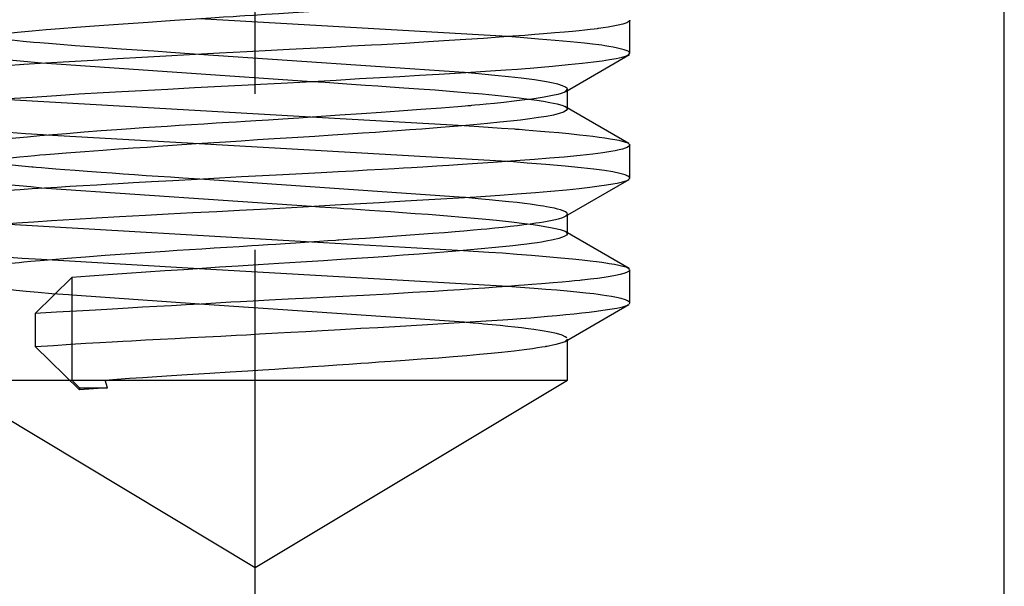
# Paper-space layout 'Blatt1' of a CAD drawing. Units: millimetres. Extents: x 0 to 300, y 0 to 424.
# Drawn here: x 78 to 86, y 347 to 352 of the extents above; entities that cross this region are included whole.
import ezdxf

# ---------------------------------------------------------------- set-up
doc = ezdxf.new("R2010")
doc.units = ezdxf.units.MM
doc.linetypes.add('CENTER', pattern=[10, 6.25, -1.25, 1.25, -1.25])
doc.linetypes.add('HIDDEN', pattern=[10, 6.667, -3.333])
doc.layers.add('LAYER0', color=7, linetype='Continuous')

# ---------------------------------------------------------------- blocks, each defined once
blk = doc.blocks.new('Plotview 3')
at = {"layer": 'LAYER0', "color": 100, "linetype": 'CENTER'}
blk.add_line((79.9976, 343.8415), (79.9976, 364.0489), dxfattribs=at)
at = {"layer": 'LAYER0', "color": 2, "linetype": 'HIDDEN'}
for p, q in [((82.0186, 351.7989), (79.5496, 351.941)), ((82.9976, 351.666), (82.9976, 351.9318)), ((81.6677, 351.5112), (79.5459, 351.657)), ((82.4843, 351.361), (82.994, 351.6567)), ((82.9868, 351.6527), (82.9976, 351.666)), ((78.328, 351.5866), (80.4512, 351.4407)), ((82.4844, 351.3612), (82.4976, 351.3773)), ((82.4976, 351.2206), (82.4976, 351.3772)), ((77.9775, 351.2989), (80.4433, 351.1573)), ((82.9908, 350.9429), (82.4776, 351.2406)), ((82.4819, 351.2379), (82.4976, 351.2206)), ((80.4433, 351.1573), (81.6714, 351.0866)), ((79.5471, 350.9407), (78.3258, 351.0111)), ((82.0147, 350.799), (79.5471, 350.9407)), ((82.9844, 350.9464), (82.9976, 350.9319)), ((82.9976, 350.6659), (82.9976, 350.9319)), ((82.9859, 350.652), (82.9976, 350.6656)), ((78.3254, 350.5865), (80.4468, 350.4409)), ((81.6688, 350.5112), (79.5522, 350.6566)), ((82.4827, 350.3601), (82.992, 350.6556)), ((82.4828, 350.3602), (82.4976, 350.3773)), ((82.4976, 350.2206), (82.4976, 350.3772)), ((77.9811, 350.2988), (80.4494, 350.1571)), ((82.9921, 349.9421), (82.4789, 350.2399)), ((82.4833, 350.2373), (82.4976, 350.2202)), ((80.4494, 350.1571), (81.6668, 350.0867)), ((79.5473, 349.9409), (78.3276, 350.0112)), ((78.2355, 349.5809), (78.5291, 349.8698)), ((78.5291, 349.8698), (78.5291, 349.0489)), ((82.0218, 349.7987), (79.5473, 349.9409)), ((82.9855, 349.946), (82.9965, 349.9362)), ((82.9976, 349.666), (82.9976, 349.9319)), ((79.5496, 349.6567), (78.5311, 349.7279)), ((81.6699, 349.5112), (79.5496, 349.6567)), ((82.4797, 349.3584), (82.9898, 349.6544)), ((82.9917, 349.6561), (82.9976, 349.666)), ((78.2355, 349.5809), (78.2355, 349.3171)), ((82.4803, 349.3588), (82.4857, 349.3619)), ((82.4857, 349.3619), (82.4976, 349.3772)), ((82.4976, 349.0489), (82.4976, 349.3772)), ((78.5889, 348.9695), (78.2355, 349.3171)), ((77.4976, 349.0489), (82.4976, 349.0489)), ((77.4976, 349.0489), (79.9976, 347.5467)), ((78.5291, 349.0489), (78.5889, 348.9878)), ((78.8137, 348.9872), (78.7944, 349.0489)), ((79.9976, 347.5467), (82.4976, 349.0489)), ((78.5889, 348.9878), (78.8137, 348.9872)), ((78.5889, 348.9878), (78.5889, 348.9695)), ((78.8137, 348.9872), (78.5889, 348.9695))]:
    blk.add_line(p, q, dxfattribs=at)
at = {"layer": 'LAYER0', "color": 4, "linetype": 'Continuous', "flags": 128}
blk.add_lwpolyline([(85.9976, 336.0905), (85.9976, 339.44), (85.9976, 343.3304), (85.9976, 347.4365), (85.9976, 351.7582), (85.9976, 356.2957), (85.9976, 361.0489)], dxfattribs=at)
at = {"layer": 'LAYER0', "color": 2, "linetype": 'HIDDEN', "flags": 128}
for points in [[(82.4976, 352.2208), (82.4948, 352.2129), (82.479, 352.2007), (82.4393, 352.1851), (82.3957, 352.1735), (82.3431, 352.1627), (82.262, 352.1492), (82.1647, 352.136), (82.0476, 352.1225), (81.9495, 352.1124), (81.8527, 352.1033), (81.7672, 352.0954), (81.6463, 352.0847), (81.5207, 352.0741), (81.3798, 352.0626), (81.2511, 352.0527), (81.1359, 352.0442), (81.0359, 352.037), (80.9456, 352.0307), (80.8394, 352.0236), (80.7177, 352.0157), (80.5801, 352.0069), (80.427, 351.9974), (80.3013, 351.9896), (80.1851, 351.9824), (80.0786, 351.9757), (79.9822, 351.9696), (79.913, 351.9652), (79.8747, 351.9627), (79.8196, 351.959), (79.7422, 351.9539), (79.6426, 351.9473), (79.5213, 351.9391), (79.3498, 351.9275), (79.2428, 351.9202), (79.1386, 351.9131), (78.9386, 351.8992), (78.7468, 351.8857), (78.5626, 351.8722), (78.4316, 351.8622), (78.3239, 351.8535), (78.2117, 351.8436), (78.092, 351.8321), (77.9733, 351.8195), (77.8716, 351.8075), (77.7848, 351.7962), (77.7122, 351.7855), (77.6351, 351.7721), (77.5783, 351.7599), (77.535, 351.7474), (77.5121, 351.7373), (77.5108, 351.7364)], [(82.9976, 351.9318), (82.997, 351.9288), (82.9892, 351.9198), (82.9726, 351.9108), (82.9426, 351.9003), (82.9057, 351.8909), (82.8652, 351.8827), (82.8238, 351.8755), (82.7841, 351.8694), (82.748, 351.8644), (82.7428, 351.8637), (82.7354, 351.8627), (82.7135, 351.86), (82.6814, 351.8562), (82.6376, 351.8514), (82.593, 351.8467), (82.5388, 351.8413), (82.4738, 351.8352), (82.3968, 351.8285), (82.3065, 351.821), (82.2376, 351.8156), (82.1563, 351.8093), (82.0613, 351.8021), (81.9517, 351.7941), (81.8261, 351.7852), (81.6837, 351.7755), (81.5516, 351.7669), (81.426, 351.7589), (81.308, 351.7517), (81.1987, 351.7453), (81.0987, 351.7395), (81.0087, 351.7345), (80.9292, 351.7303), (80.7674, 351.7218), (80.6031, 351.7133), (80.437, 351.7047), (80.2694, 351.6961), (80.1242, 351.6886), (79.9312, 351.6783), (79.7099, 351.6662), (79.4719, 351.6529), (79.2809, 351.6421), (79.0876, 351.6312), (78.893, 351.6201), (78.6986, 351.6088), (78.5058, 351.5975), (78.3161, 351.586), (78.1439, 351.5751), (78.0013, 351.5654), (77.8547, 351.5547), (77.7072, 351.5429), (77.5622, 351.53), (77.4355, 351.5173), (77.3292, 351.5055), (77.2674, 351.4979), (77.2128, 351.4905), (77.1649, 351.4834), (77.1238, 351.4765), (77.0693, 351.4655), (77.0296, 351.4543), (77.0077, 351.4445)], [(79.5459, 351.657), (79.5458, 351.657), (79.3222, 351.6721), (79.1844, 351.6816), (79.051, 351.6907), (78.9224, 351.6997), (78.8192, 351.7069), (78.7086, 351.7148), (78.5557, 351.726), (78.4338, 351.7355), (78.34, 351.7431), (78.2718, 351.7488), (78.2206, 351.7533), (78.1393, 351.761), (78.048, 351.7701), (77.9629, 351.7794), (77.8843, 351.7887), (77.7939, 351.8006), (77.7238, 351.8107), (77.6398, 351.8247), (77.5897, 351.835), (77.5456, 351.8467), (77.5148, 351.8589)], [(82.9952, 351.6724), (82.9839, 351.6815), (82.9533, 351.6942), (82.8998, 351.7081), (82.8639, 351.7153), (82.8294, 351.7214), (82.7985, 351.7263), (82.773, 351.73), (82.7495, 351.7332), (82.6995, 351.7392), (82.6339, 351.7465), (82.524, 351.7575), (82.401, 351.7687), (82.2656, 351.78), (82.1184, 351.7915), (82.0186, 351.7989)], [(77.4983, 351.7165), (77.5074, 351.706), (77.5274, 351.6953), (77.5574, 351.6846), (77.5888, 351.6761), (77.6306, 351.6669), (77.6728, 351.6591), (77.7238, 351.6509), (77.7846, 351.6422), (77.8562, 351.6331), (77.9395, 351.6235), (78.0568, 351.6114), (78.1724, 351.6005), (78.286, 351.5902), (78.328, 351.5866)], [(76.9976, 351.166), (76.9984, 351.1696), (77.0015, 351.1741), (77.0063, 351.1783), (77.0164, 351.1843), (77.0304, 351.1904), (77.0483, 351.1964), (77.0954, 351.2083), (77.1574, 351.22), (77.22, 351.2296), (77.2963, 351.2395), (77.3994, 351.2509), (77.535, 351.2638), (77.6758, 351.2757), (77.8152, 351.2867), (77.9372, 351.2959), (78.0686, 351.3054), (78.2092, 351.3153), (78.4051, 351.3284), (78.5855, 351.3398), (78.7783, 351.3514), (78.9291, 351.36), (79.09, 351.3686), (79.2981, 351.3795), (79.5099, 351.3905), (79.7242, 351.4016), (79.8908, 351.4102), (80.0403, 351.4183), (80.204, 351.4272), (80.406, 351.4384), (80.6445, 351.4518), (80.8333, 351.4626), (80.9952, 351.4718), (81.1558, 351.481), (81.3143, 351.4902), (81.4701, 351.4993), (81.6837, 351.5122), (81.8809, 351.5248), (82.0058, 351.5333), (82.0987, 351.5399), (82.1626, 351.5447), (82.1997, 351.5476), (82.2884, 351.555), (82.3786, 351.563), (82.5035, 351.5749), (82.6156, 351.5866), (82.7073, 351.5974), (82.7771, 351.6065), (82.8344, 351.615), (82.889, 351.6244), (82.9372, 351.6349), (82.9705, 351.645), (82.9868, 351.6527)], [(82.4974, 351.3792), (82.4958, 351.3832), (82.4829, 351.3947), (82.4577, 351.4063), (82.4202, 351.4179), (82.3706, 351.4296), (82.3311, 351.4374), (82.2989, 351.4428), (82.2351, 351.4523), (82.1287, 351.4659), (82.0273, 351.4773), (81.916, 351.4885), (81.8404, 351.4957), (81.7598, 351.5031), (81.6743, 351.5107), (81.6677, 351.5112)], [(80.4512, 351.4407), (80.5586, 351.4334), (80.7322, 351.4216), (80.8801, 351.4114), (80.9803, 351.4045), (81.0779, 351.3978), (81.1876, 351.3901), (81.3081, 351.3815), (81.4376, 351.3719), (81.5853, 351.3605), (81.7116, 351.35), (81.8187, 351.3403), (81.9205, 351.3304), (82.0209, 351.3197), (82.1126, 351.3089), (82.1901, 351.2987), (82.252, 351.2899), (82.3051, 351.2817), (82.3584, 351.2723), (82.4156, 351.2602), (82.4622, 351.2466), (82.4819, 351.2379)], [(77.4976, 350.8773), (77.499, 350.8825), (77.5046, 350.8893), (77.5142, 350.8959), (77.5277, 350.9025), (77.5453, 350.9092), (77.5669, 350.9158), (77.5925, 350.9224), (77.6219, 350.9291), (77.6552, 350.9357), (77.6781, 350.9399), (77.7112, 350.9453), (77.7565, 350.952), (77.8162, 350.9599), (77.8932, 350.9692), (77.9906, 350.9797), (78.0784, 350.9884), (78.172, 350.9973), (78.2713, 351.0063), (78.3757, 351.0154), (78.485, 351.0246), (78.628, 351.0361), (78.763, 351.0465), (78.8877, 351.0556), (79.0003, 351.0636), (79.0996, 351.0704), (79.1945, 351.0768), (79.2907, 351.083), (79.388, 351.0893), (79.4864, 351.0955), (79.5855, 351.1016), (79.6854, 351.1078), (79.7857, 351.1138), (79.8434, 351.1174), (79.9155, 351.1219), (80.002, 351.1275), (80.1028, 351.134), (80.2177, 351.1415), (80.3464, 351.1501), (80.4882, 351.1596), (80.6748, 351.1723), (80.8476, 351.1841), (81.0064, 351.1951), (81.1513, 351.2052), (81.3226, 351.2175), (81.4856, 351.2297), (81.6214, 351.2403), (81.6787, 351.245), (81.7008, 351.2469), (81.7227, 351.2487), (81.7229, 351.2487), (81.7235, 351.2488), (81.7252, 351.2489), (81.7317, 351.2495), (81.7561, 351.2517), (81.7953, 351.2554), (81.8482, 351.2604), (81.9133, 351.2669), (81.9885, 351.2748), (82.0712, 351.2841), (82.1582, 351.2948), (82.2129, 351.3022), (82.2637, 351.3095), (82.3106, 351.317), (82.353, 351.3244), (82.3906, 351.3319), (82.4231, 351.3394), (82.4517, 351.3475), (82.4716, 351.3548), (82.4844, 351.3612)], [(82.4976, 351.2206), (82.4976, 351.2205), (82.4976, 351.2203), (82.4975, 351.2192), (82.497, 351.217), (82.4885, 351.2068), (82.4659, 351.1945), (82.4311, 351.1827), (82.3855, 351.1714), (82.3304, 351.1605), (82.2673, 351.1502), (82.1974, 351.1403), (82.1219, 351.1309), (82.0433, 351.1221), (81.9566, 351.1131), (81.858, 351.1035), (81.7467, 351.0932), (81.6221, 351.0824), (81.4836, 351.0709), (81.3309, 351.0588), (81.2348, 351.0515), (81.1338, 351.0441), (81.053, 351.0384), (80.9611, 351.0321), (80.8576, 351.0252), (80.7423, 351.0176), (80.6149, 351.0093), (80.4754, 351.0005), (80.2919, 350.989), (80.1485, 350.9801), (80.0146, 350.9716), (79.8845, 350.9633), (79.7585, 350.9551), (79.5241, 350.9394), (79.334, 350.9265), (79.2203, 350.9187), (79.1321, 350.9126), (79.0195, 350.9048), (78.9011, 350.8966), (78.7778, 350.8879), (78.6336, 350.8775), (78.4832, 350.8662), (78.3886, 350.8587), (78.3192, 350.853), (78.2731, 350.8491), (78.233, 350.8455), (78.1765, 350.8403), (78.109, 350.8337), (77.9913, 350.8214), (77.8728, 350.8076), (77.7846, 350.796), (77.7146, 350.7856), (77.6698, 350.7783), (77.6417, 350.7733), (77.6092, 350.7669), (77.5721, 350.7584), (77.5361, 350.7479), (77.5126, 350.7377), (77.5114, 350.7371)], [(78.3258, 351.0111), (78.2973, 351.0128), (78.1577, 351.0217), (78.0243, 351.0307), (77.93, 351.0374), (77.8679, 351.0421), (77.7726, 351.0496), (77.6496, 351.06), (77.5067, 351.0732), (77.3764, 351.0869), (77.2993, 351.0959), (77.2292, 351.105), (77.1669, 351.1141), (77.1132, 351.1232), (77.0644, 351.1334), (77.0225, 351.146), (77.01, 351.1517)], [(81.6714, 351.0866), (81.7498, 351.0818), (81.8621, 351.0745), (81.9704, 351.0672), (82.0743, 351.0599), (82.0744, 351.0599), (82.0745, 351.0598), (82.075, 351.0598), (82.0768, 351.0597), (82.0841, 351.0591), (82.1126, 351.0569), (82.159, 351.0533), (82.2221, 351.0482), (82.2834, 351.0431), (82.3529, 351.0371), (82.4291, 351.0302), (82.5103, 351.0223), (82.5942, 351.0136), (82.6502, 351.0073), (82.7029, 351.001), (82.7522, 350.9946), (82.7977, 350.9883), (82.8393, 350.9819), (82.8766, 350.9756), (82.9094, 350.9692), (82.9551, 350.9578), (82.9811, 350.9482)], [(82.9976, 350.9319), (82.9976, 350.9311), (82.9954, 350.9259), (82.9884, 350.9191), (82.9766, 350.9124), (82.96, 350.9056), (82.9386, 350.899), (82.9124, 350.8923), (82.8816, 350.8857), (82.8461, 350.8791), (82.7829, 350.8692), (82.7015, 350.8586), (82.5989, 350.8472), (82.4723, 350.835), (82.3539, 350.8248), (82.2354, 350.8153), (82.1194, 350.8065), (82.008, 350.7983), (81.9033, 350.7907), (81.7768, 350.7819), (81.6582, 350.7739), (81.5492, 350.7668), (81.451, 350.7606), (81.3387, 350.7537), (81.2494, 350.7483), (81.1843, 350.7445), (81.1119, 350.7404), (81.0153, 350.7351), (80.8938, 350.7285), (80.7857, 350.7227), (80.6629, 350.7163), (80.5251, 350.7092), (80.3722, 350.7014), (80.2175, 350.6934), (80.0556, 350.6849), (79.887, 350.6759), (79.7122, 350.6664), (79.5319, 350.6563), (79.3361, 350.6452), (79.1657, 350.6354), (79.0205, 350.6271), (78.8996, 350.6201), (78.8023, 350.6145), (78.7277, 350.6102), (78.6194, 350.6041), (78.5134, 350.5979), (78.4097, 350.5918), (78.3086, 350.5856), (78.2103, 350.5794), (78.1148, 350.5732), (78.0224, 350.567), (77.9454, 350.5616), (77.8481, 350.5543), (77.7336, 350.5451), (77.6066, 350.534), (77.4726, 350.5211), (77.3962, 350.5131), (77.3272, 350.5052), (77.2655, 350.4976), (77.2108, 350.4902), (77.163, 350.483), (77.1218, 350.4761), (77.1063, 350.4733), (77.0839, 350.4688), (77.0574, 350.4627), (77.0307, 350.4549), (77.0118, 350.4471), (77.009, 350.4456)], [(79.5522, 350.6566), (79.4173, 350.6657), (79.3174, 350.6725), (79.2195, 350.6792), (79.1237, 350.6857), (79.0301, 350.6922), (78.9389, 350.6985), (78.8501, 350.7047), (78.7639, 350.7108), (78.652, 350.7189), (78.5546, 350.7262), (78.471, 350.7326), (78.4003, 350.7382), (78.3416, 350.743), (78.2842, 350.7478), (78.2432, 350.7514), (78.2178, 350.7536), (78.2106, 350.7542), (78.2084, 350.7544), (78.2076, 350.7545), (78.2073, 350.7545), (78.2072, 350.7545), (78.2072, 350.7545), (78.2072, 350.7545), (78.127, 350.7621), (78.0511, 350.7698), (77.9794, 350.7774), (77.9122, 350.7852), (77.8497, 350.793), (77.7919, 350.8008), (77.7628, 350.805), (77.7299, 350.8099), (77.6941, 350.8155), (77.6568, 350.8218), (77.6194, 350.8289), (77.5836, 350.8366), (77.5513, 350.8451), (77.5208, 350.856), (77.5131, 350.8598)], [(82.9976, 350.6656), (82.9949, 350.6729), (82.9826, 350.6825), (82.9603, 350.692), (82.9187, 350.7039), (82.863, 350.7156), (82.7947, 350.7268), (82.7101, 350.7382), (82.6083, 350.7496), (82.4812, 350.7619), (82.3244, 350.7754), (82.1749, 350.7871), (82.0653, 350.7953), (82.0147, 350.799)], [(77.4976, 350.7206), (77.5004, 350.713), (77.5092, 350.705), (77.5303, 350.6942), (77.562, 350.6833), (77.6042, 350.6724), (77.6443, 350.664), (77.6891, 350.6561), (77.748, 350.647), (77.8243, 350.6368), (77.9159, 350.626), (78.0104, 350.6158), (78.1054, 350.6064), (78.1989, 350.5977), (78.2892, 350.5896), (78.3254, 350.5865)], [(76.9976, 350.1658), (77.0002, 350.1727), (77.0182, 350.1852), (77.0487, 350.1964), (77.0911, 350.2073), (77.1413, 350.2172), (77.1997, 350.2267), (77.2649, 350.2357), (77.315, 350.2418), (77.3683, 350.2477), (77.485, 350.2594), (77.5955, 350.2693), (77.694, 350.2774), (77.7759, 350.2838), (77.8379, 350.2885), (77.887, 350.2921), (77.9575, 350.2975), (78.0874, 350.307), (78.2237, 350.3165), (78.3658, 350.326), (78.5511, 350.3377), (78.7247, 350.3482), (78.9112, 350.3589), (79.1191, 350.3703), (79.3008, 350.3799), (79.4965, 350.39), (79.6897, 350.3999), (79.8709, 350.4093), (80.0393, 350.4181), (80.1943, 350.4265), (80.381, 350.4368), (80.637, 350.4512), (80.8402, 350.4628), (80.9921, 350.4715), (81.1129, 350.4786), (81.1979, 350.4835), (81.3391, 350.4916), (81.5316, 350.5028), (81.7674, 350.5173), (81.9569, 350.5297), (82.0932, 350.5394), (82.2419, 350.551), (82.366, 350.5616), (82.49, 350.5733), (82.5916, 350.5839), (82.6783, 350.5938), (82.7512, 350.603), (82.8117, 350.6115), (82.8608, 350.6194), (82.8967, 350.626), (82.9392, 350.6354), (82.9777, 350.6479), (82.9859, 350.652)], [(82.4976, 350.3773), (82.4975, 350.3784), (82.493, 350.387), (82.4821, 350.3953), (82.4644, 350.4039), (82.4426, 350.4116), (82.4184, 350.4186), (82.3932, 350.4248), (82.3604, 350.4318), (82.3309, 350.4374), (82.3067, 350.4416), (82.2828, 350.4454), (82.2477, 350.4506), (82.1994, 350.4572), (82.153, 350.4631), (82.0966, 350.4697), (82.0289, 350.4771), (81.9484, 350.4853), (81.8723, 350.4927), (81.7841, 350.5009), (81.6825, 350.51), (81.6688, 350.5112)], [(80.4468, 350.4409), (80.5109, 350.4366), (80.6531, 350.427), (80.7077, 350.4233), (80.7738, 350.4189), (80.8395, 350.4144), (80.913, 350.4095), (80.9941, 350.4039), (81.0823, 350.3978), (81.1769, 350.3912), (81.2774, 350.384), (81.3827, 350.3762), (81.5366, 350.3644), (81.6588, 350.3545), (81.7527, 350.3463), (81.8436, 350.3379), (81.9308, 350.3293), (82.0499, 350.3163), (82.1533, 350.3037), (82.2249, 350.2939), (82.2739, 350.2867), (82.3182, 350.2795), (82.3621, 350.2716), (82.4037, 350.263), (82.4408, 350.2536), (82.4709, 350.2433), (82.4833, 350.2373)], [(77.4976, 349.8772), (77.4988, 349.8823), (77.5075, 349.8916), (77.5249, 349.9014), (77.5565, 349.9129), (77.5953, 349.9232), (77.6381, 349.9325), (77.6823, 349.9405), (77.7254, 349.9474), (77.7693, 349.9538), (77.8169, 349.9601), (77.868, 349.9664), (77.9225, 349.9726), (77.9805, 349.9788), (78.0417, 349.9849), (78.1061, 349.9911), (78.1445, 349.9946), (78.2004, 349.9998), (78.2754, 350.0067), (78.3717, 350.0151), (78.4914, 350.0252), (78.6367, 350.0368), (78.7952, 350.0489), (78.9553, 350.0605), (79.1156, 350.0715), (79.2749, 350.082), (79.3719, 350.0882), (79.47, 350.0944), (79.5688, 350.1006), (79.6684, 350.1068), (79.7685, 350.113), (79.869, 350.1192), (79.9697, 350.1253), (80.0225, 350.1287), (80.0988, 350.1336), (80.1627, 350.1378), (80.237, 350.1427), (80.3215, 350.1483), (80.4264, 350.1554), (80.512, 350.1612), (80.5785, 350.1657), (80.6431, 350.1701), (80.6597, 350.1713), (80.6642, 350.1716), (80.6654, 350.1717), (80.6658, 350.1717), (80.666, 350.1717), (80.666, 350.1717), (80.666, 350.1717), (80.7738, 350.1791), (80.8819, 350.1865), (80.9899, 350.1939), (81.0976, 350.2014), (81.2046, 350.2089), (81.3105, 350.2165), (81.4193, 350.2245), (81.5147, 350.2318), (81.5977, 350.2384), (81.6689, 350.2442), (81.747, 350.2509), (81.8074, 350.2564), (81.8515, 350.2605), (81.9176, 350.2671), (81.9807, 350.2737), (82.0405, 350.2803), (82.0969, 350.2869), (82.15, 350.2935), (82.1995, 350.3002), (82.2455, 350.3068), (82.2742, 350.3112), (82.3089, 350.3168), (82.3478, 350.3235), (82.3882, 350.3314), (82.4273, 350.3405), (82.4613, 350.3507), (82.4828, 350.3602)], [(82.4976, 350.2202), (82.4971, 350.2173), (82.4914, 350.2091), (82.4722, 350.1973), (82.4303, 350.1824), (82.3833, 350.1707), (82.329, 350.1601), (82.29, 350.1535), (82.2547, 350.1481), (82.2356, 350.1454), (82.2101, 350.1419), (82.1737, 350.1372), (82.1249, 350.1313), (82.0619, 350.1242), (81.9213, 350.1098), (81.807, 350.099), (81.6922, 350.0887), (81.5743, 350.0786), (81.4409, 350.0676), (81.3097, 350.0573), (81.1823, 350.0478), (81.0599, 350.039), (80.9437, 350.0308), (80.8086, 350.0217), (80.6859, 350.0136), (80.5453, 350.0047), (80.363, 349.9933), (80.1875, 349.9822), (80.0199, 349.9717), (79.8609, 349.9615), (79.7111, 349.9518), (79.571, 349.9425), (79.4246, 349.9326), (79.272, 349.9223), (79.1197, 349.9119), (78.9683, 349.9015), (78.8188, 349.891), (78.6721, 349.8804), (78.5291, 349.8698)], [(78.3276, 350.0112), (78.2843, 350.0138), (78.1302, 350.0236), (77.9907, 350.0331), (77.865, 350.0422), (77.7523, 350.051), (77.6521, 350.0596), (77.5061, 350.0732), (77.389, 350.0855), (77.3048, 350.0953), (77.247, 350.1027), (77.2104, 350.1077), (77.158, 350.1153), (77.107, 350.1241), (77.0656, 350.1329), (77.0339, 350.1417), (77.0086, 350.1525)], [(81.6668, 350.0867), (81.7431, 350.082), (81.8674, 350.074), (81.9782, 350.0666), (82.0932, 350.0583), (82.2107, 350.0493), (82.3289, 350.0394), (82.4456, 350.0288), (82.5382, 350.0195), (82.6155, 350.0112), (82.6793, 350.0038), (82.7312, 349.9973), (82.7729, 349.9917), (82.8058, 349.987), (82.8312, 349.9832), (82.8743, 349.9762), (82.9111, 349.9691), (82.9414, 349.9619), (82.9653, 349.9548), (82.9826, 349.9476)], [(82.9976, 349.932), (82.9975, 349.9306), (82.9938, 349.9236), (82.986, 349.9174), (82.9722, 349.9105), (82.9507, 349.9027), (82.9196, 349.8941), (82.8831, 349.8861), (82.8404, 349.8782), (82.792, 349.8706), (82.7383, 349.8631), (82.6797, 349.8559), (82.6165, 349.8489), (82.6164, 349.8489), (82.6163, 349.8489), (82.6161, 349.8489), (82.6157, 349.8489), (82.615, 349.8488), (82.6134, 349.8486), (82.6097, 349.8482), (82.5972, 349.847), (82.5546, 349.8427), (82.5117, 349.8386), (82.4557, 349.8336), (82.3851, 349.8275), (82.2914, 349.8199), (82.2122, 349.8137), (82.1502, 349.809), (82.1074, 349.8057), (82.0199, 349.799), (81.9292, 349.7923), (81.8353, 349.7857), (81.7385, 349.7791), (81.6389, 349.7725), (81.5366, 349.7659), (81.4318, 349.7593), (81.2588, 349.7489), (81.0696, 349.738), (80.8641, 349.7268), (80.6427, 349.7152), (80.4403, 349.7048), (80.2618, 349.6956), (80.1083, 349.6877), (79.9805, 349.681), (79.8786, 349.6756), (79.8029, 349.6714), (79.6827, 349.6646), (79.563, 349.6579), (79.4441, 349.6511), (79.326, 349.6445), (79.2091, 349.6378), (79.0934, 349.6313), (78.9791, 349.6247), (78.8548, 349.6176), (78.7167, 349.6096), (78.5661, 349.6009), (78.4049, 349.5913), (78.2355, 349.5809)], [(78.5311, 349.7279), (78.5014, 349.7301), (78.368, 349.7407), (78.2578, 349.7501), (78.1632, 349.7587), (78.0827, 349.7666), (77.994, 349.776), (77.9205, 349.7843), (77.8604, 349.7917), (77.8122, 349.7979), (77.7743, 349.8032), (77.7454, 349.8074), (77.7245, 349.8106), (77.7108, 349.8128), (77.6827, 349.8173), (77.6502, 349.8229), (77.6151, 349.8296), (77.5798, 349.8374), (77.547, 349.8463), (77.52, 349.8563), (77.5114, 349.8607)], [(82.9935, 349.6744), (82.9802, 349.6835), (82.963, 349.6909), (82.9298, 349.701), (82.8912, 349.71), (82.8508, 349.7178), (82.8114, 349.7244), (82.7754, 349.7297), (82.7448, 349.7339), (82.7091, 349.7383), (82.6443, 349.7456), (82.5735, 349.7529), (82.4967, 349.7603), (82.4141, 349.7677), (82.326, 349.7751), (82.2304, 349.7828), (82.1568, 349.7885), (82.0536, 349.7963), (82.0218, 349.7987)], [(78.2355, 349.3171), (78.3806, 349.3268), (78.5165, 349.3356), (78.6413, 349.3433), (78.7537, 349.35), (78.8525, 349.3558), (78.9369, 349.3605), (79.0061, 349.3643), (79.1179, 349.3701), (79.2367, 349.3763), (79.3567, 349.3825), (79.4779, 349.3888), (79.5999, 349.3951), (79.7227, 349.4014), (79.8458, 349.4078), (79.927, 349.4121), (80.0319, 349.4178), (80.1779, 349.4258), (80.283, 349.4316), (80.4018, 349.4382), (80.5342, 349.4456), (80.6793, 349.4538), (80.8427, 349.4631), (80.9803, 349.471), (81.1153, 349.4787), (81.2475, 349.4864), (81.3765, 349.4939), (81.5021, 349.5013), (81.6769, 349.5118), (81.8466, 349.5225), (81.981, 349.5315), (82.0608, 349.5371), (82.1241, 349.5417), (82.2053, 349.5479), (82.2593, 349.5524), (82.3384, 349.5593), (82.4136, 349.5662), (82.4846, 349.573), (82.5515, 349.5797), (82.614, 349.5864), (82.6722, 349.5931), (82.7313, 349.6004), (82.783, 349.6073), (82.8385, 349.6156), (82.8932, 349.6252), (82.9421, 349.6362), (82.975, 349.6468), (82.9829, 349.6505)], [(82.4939, 349.3861), (82.4805, 349.3963), (82.455, 349.4075), (82.4112, 349.4205), (82.357, 349.4325), (82.2955, 349.4434), (82.2295, 349.4533), (82.1823, 349.4596), (82.1315, 349.4658), (82.0772, 349.4721), (82.0195, 349.4783), (81.9585, 349.4845), (81.8943, 349.4907), (81.8271, 349.4969), (81.8131, 349.4981), (81.7855, 349.5007), (81.7437, 349.5046), (81.6866, 349.5097), (81.6699, 349.5112)], [(78.7944, 349.0489), (78.8894, 349.0558), (78.9902, 349.0629), (79.0968, 349.0702), (79.2093, 349.0777), (79.3277, 349.0853), (79.4517, 349.0932), (79.6347, 349.1046), (79.7972, 349.1147), (79.9382, 349.1235), (80.0569, 349.131), (80.153, 349.1372), (80.2535, 349.1438), (80.3536, 349.1504), (80.4532, 349.1571), (80.5519, 349.1637), (80.6498, 349.1704), (80.7466, 349.1771), (80.8422, 349.1838), (80.9052, 349.1881), (80.9861, 349.1937), (81.084, 349.2005), (81.1976, 349.2084), (81.3253, 349.2176), (81.4647, 349.2279), (81.5829, 349.2371), (81.6924, 349.2462), (81.7934, 349.2551), (81.8861, 349.264), (81.9705, 349.2727), (82.0705, 349.2839), (82.1519, 349.2939), (82.2171, 349.3027), (82.2585, 349.3087), (82.2924, 349.314), (82.3198, 349.3186), (82.32, 349.3186), (82.3203, 349.3186), (82.3212, 349.3188), (82.3246, 349.3193), (82.3369, 349.3215), (82.356, 349.3249), (82.3806, 349.3297), (82.4086, 349.3357), (82.4376, 349.3431), (82.4646, 349.3519), (82.4803, 349.3588)]]:
    blk.add_lwpolyline(points, dxfattribs=at)

psp = doc.layouts.new('Blatt1')

# ---------------------------------------------------------------- block references
at = {"layer": 'LAYER0', "color": 4, "linetype": 'Continuous'}
psp.add_blockref('Plotview 3', (0, 0), dxfattribs=at)

doc.saveas('drawing.dxf')
